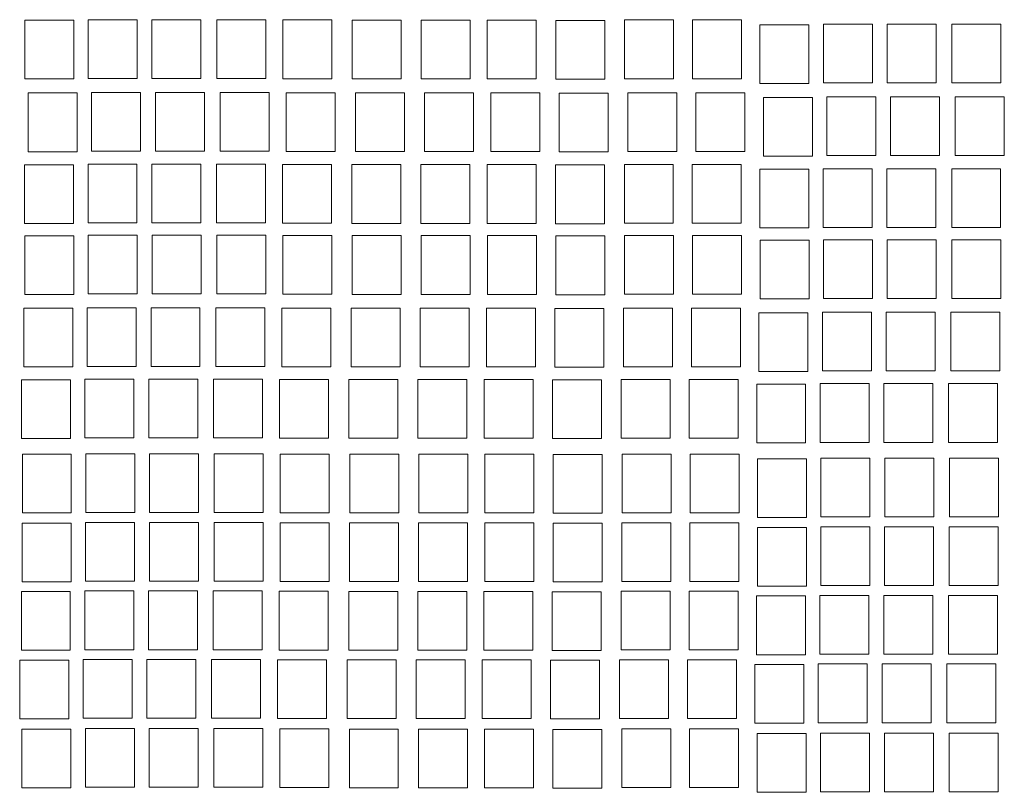
# Model space of a CAD drawing. Units: millimetres. Extents: x -78.3 to 15.4, y 26.9 to 125.5.
# Drawn here: x -70.1 to -62.8, y 88.8 to 94.5 of the extents above; entities that cross this region are included whole.
import ezdxf

# ---------------------------------------------------------------- set-up
doc = ezdxf.new("R2010")
doc.units = ezdxf.units.MM
doc.header["$MEASUREMENT"] = 0
doc.layers.add('layer 1', color=7, linetype='Continuous')

msp = doc.modelspace()

# ---------------------------------------------------------------- linework, layer by layer
at = {"layer": 'layer 1', "lineweight": 9}
for points in [[(-70.0961, 94.5381), (-70.0961, 94.5381), (-69.7325, 94.5381), (-69.7325, 94.5381), (-69.7325, 94.5381), (-69.7325, 94.102), (-69.7325, 94.102), (-69.7325, 94.102), (-70.0961, 94.102), (-70.0961, 94.102), (-70.0961, 94.102), (-70.0961, 94.5381), (-70.0961, 94.5381)], [(-69.6251, 94.542), (-69.6251, 94.542), (-69.2615, 94.542), (-69.2615, 94.542), (-69.2615, 94.542), (-69.2615, 94.1059), (-69.2615, 94.1059), (-69.2615, 94.1059), (-69.6251, 94.1059), (-69.6251, 94.1059), (-69.6251, 94.1059), (-69.6251, 94.542), (-69.6251, 94.542)], [(-69.1519, 94.542), (-69.1519, 94.542), (-68.7883, 94.542), (-68.7883, 94.542), (-68.7883, 94.542), (-68.7883, 94.1059), (-68.7883, 94.1059), (-68.7883, 94.1059), (-69.1519, 94.1059), (-69.1519, 94.1059), (-69.1519, 94.1059), (-69.1519, 94.542), (-69.1519, 94.542)], [(-68.6715, 94.542), (-68.6715, 94.542), (-68.3079, 94.542), (-68.3079, 94.542), (-68.3079, 94.542), (-68.3079, 94.1059), (-68.3079, 94.1059), (-68.3079, 94.1059), (-68.6715, 94.1059), (-68.6715, 94.1059), (-68.6715, 94.1059), (-68.6715, 94.542), (-68.6715, 94.542)], [(-68.1816, 94.5397), (-68.1816, 94.5397), (-67.818, 94.5397), (-67.818, 94.5397), (-67.818, 94.5397), (-67.818, 94.1036), (-67.818, 94.1036), (-67.818, 94.1036), (-68.1816, 94.1036), (-68.1816, 94.1036), (-68.1816, 94.1036), (-68.1816, 94.5397), (-68.1816, 94.5397)], [(-67.666, 94.539), (-67.666, 94.539), (-67.3024, 94.539), (-67.3024, 94.539), (-67.3024, 94.539), (-67.3024, 94.1029), (-67.3024, 94.1029), (-67.3024, 94.1029), (-67.666, 94.1029), (-67.666, 94.1029), (-67.666, 94.1029), (-67.666, 94.539), (-67.666, 94.539)], [(-67.1537, 94.539), (-67.1537, 94.539), (-66.7901, 94.539), (-66.7901, 94.539), (-66.7901, 94.539), (-66.7901, 94.1029), (-66.7901, 94.1029), (-66.7901, 94.1029), (-67.1537, 94.1029), (-67.1537, 94.1029), (-67.1537, 94.1029), (-67.1537, 94.539), (-67.1537, 94.539)], [(-66.6627, 94.539), (-66.6627, 94.539), (-66.2991, 94.539), (-66.2991, 94.539), (-66.2991, 94.539), (-66.2991, 94.1029), (-66.2991, 94.1029), (-66.2991, 94.1029), (-66.6627, 94.1029), (-66.6627, 94.1029), (-66.6627, 94.1029), (-66.6627, 94.539), (-66.6627, 94.539)], [(-66.1551, 94.5366), (-66.1551, 94.5366), (-65.7915, 94.5366), (-65.7915, 94.5366), (-65.7915, 94.5366), (-65.7915, 94.1005), (-65.7915, 94.1005), (-65.7915, 94.1005), (-66.1551, 94.1005), (-66.1551, 94.1005), (-66.1551, 94.1005), (-66.1551, 94.5366), (-66.1551, 94.5366)], [(-65.6442, 94.54), (-65.6442, 94.54), (-65.2806, 94.54), (-65.2806, 94.54), (-65.2806, 94.54), (-65.2806, 94.1039), (-65.2806, 94.1039), (-65.2806, 94.1039), (-65.6442, 94.1039), (-65.6442, 94.1039), (-65.6442, 94.1039), (-65.6442, 94.54), (-65.6442, 94.54)], [(-65.1402, 94.54), (-65.1402, 94.54), (-64.7765, 94.54), (-64.7765, 94.54), (-64.7765, 94.54), (-64.7765, 94.1039), (-64.7765, 94.1039), (-64.7765, 94.1039), (-65.1402, 94.1039), (-65.1402, 94.1039), (-65.1402, 94.1039), (-65.1402, 94.54), (-65.1402, 94.54)], [(-64.6391, 94.505), (-64.6391, 94.505), (-64.2755, 94.505), (-64.2755, 94.505), (-64.2755, 94.505), (-64.2755, 94.0689), (-64.2755, 94.0689), (-64.2755, 94.0689), (-64.6391, 94.0689), (-64.6391, 94.0689), (-64.6391, 94.0689), (-64.6391, 94.505), (-64.6391, 94.505)], [(-64.1681, 94.5089), (-64.1681, 94.5089), (-63.8045, 94.5089), (-63.8045, 94.5089), (-63.8045, 94.5089), (-63.8045, 94.0728), (-63.8045, 94.0728), (-63.8045, 94.0728), (-64.1681, 94.0728), (-64.1681, 94.0728), (-64.1681, 94.0728), (-64.1681, 94.5089), (-64.1681, 94.5089)], [(-63.6949, 94.5089), (-63.6949, 94.5089), (-63.3313, 94.5089), (-63.3313, 94.5089), (-63.3313, 94.5089), (-63.3313, 94.0728), (-63.3313, 94.0728), (-63.3313, 94.0728), (-63.6949, 94.0728), (-63.6949, 94.0728), (-63.6949, 94.0728), (-63.6949, 94.5089), (-63.6949, 94.5089)], [(-63.2145, 94.5089), (-63.2145, 94.5089), (-62.8509, 94.5089), (-62.8509, 94.5089), (-62.8509, 94.5089), (-62.8509, 94.0728), (-62.8509, 94.0728), (-62.8509, 94.0728), (-63.2145, 94.0728), (-63.2145, 94.0728), (-63.2145, 94.0728), (-63.2145, 94.5089), (-63.2145, 94.5089)], [(-70.0706, 93.9977), (-70.0706, 93.9977), (-69.707, 93.9977), (-69.707, 93.9977), (-69.707, 93.9977), (-69.707, 93.5616), (-69.707, 93.5616), (-69.707, 93.5616), (-70.0706, 93.5616), (-70.0706, 93.5616), (-70.0706, 93.5616), (-70.0706, 93.9977), (-70.0706, 93.9977)], [(-69.5996, 94.0016), (-69.5996, 94.0016), (-69.236, 94.0016), (-69.236, 94.0016), (-69.236, 94.0016), (-69.236, 93.5656), (-69.236, 93.5656), (-69.236, 93.5656), (-69.5996, 93.5656), (-69.5996, 93.5656), (-69.5996, 93.5656), (-69.5996, 94.0016), (-69.5996, 94.0016)], [(-69.1263, 94.0016), (-69.1263, 94.0016), (-68.7627, 94.0016), (-68.7627, 94.0016), (-68.7627, 94.0016), (-68.7627, 93.5656), (-68.7627, 93.5656), (-68.7627, 93.5656), (-69.1263, 93.5656), (-69.1263, 93.5656), (-69.1263, 93.5656), (-69.1263, 94.0016), (-69.1263, 94.0016)], [(-68.6459, 94.0016), (-68.6459, 94.0016), (-68.2823, 94.0016), (-68.2823, 94.0016), (-68.2823, 94.0016), (-68.2823, 93.5656), (-68.2823, 93.5656), (-68.2823, 93.5656), (-68.6459, 93.5656), (-68.6459, 93.5656), (-68.6459, 93.5656), (-68.6459, 94.0016), (-68.6459, 94.0016)], [(-68.1561, 93.9993), (-68.1561, 93.9993), (-67.7925, 93.9993), (-67.7925, 93.9993), (-67.7925, 93.9993), (-67.7925, 93.5632), (-67.7925, 93.5632), (-67.7925, 93.5632), (-68.1561, 93.5632), (-68.1561, 93.5632), (-68.1561, 93.5632), (-68.1561, 93.9993), (-68.1561, 93.9993)], [(-67.6405, 93.9986), (-67.6405, 93.9986), (-67.2769, 93.9986), (-67.2769, 93.9986), (-67.2769, 93.9986), (-67.2769, 93.5625), (-67.2769, 93.5625), (-67.2769, 93.5625), (-67.6405, 93.5625), (-67.6405, 93.5625), (-67.6405, 93.5625), (-67.6405, 93.9986), (-67.6405, 93.9986)], [(-67.1282, 93.9986), (-67.1282, 93.9986), (-66.7645, 93.9986), (-66.7645, 93.9986), (-66.7645, 93.9986), (-66.7645, 93.5625), (-66.7645, 93.5625), (-66.7645, 93.5625), (-67.1282, 93.5625), (-67.1282, 93.5625), (-67.1282, 93.5625), (-67.1282, 93.9986), (-67.1282, 93.9986)], [(-66.6372, 93.9986), (-66.6372, 93.9986), (-66.2736, 93.9986), (-66.2736, 93.9986), (-66.2736, 93.9986), (-66.2736, 93.5625), (-66.2736, 93.5625), (-66.2736, 93.5625), (-66.6372, 93.5625), (-66.6372, 93.5625), (-66.6372, 93.5625), (-66.6372, 93.9986), (-66.6372, 93.9986)], [(-66.1296, 93.9962), (-66.1296, 93.9962), (-65.766, 93.9962), (-65.766, 93.9962), (-65.766, 93.9962), (-65.766, 93.5601), (-65.766, 93.5601), (-65.766, 93.5601), (-66.1296, 93.5601), (-66.1296, 93.5601), (-66.1296, 93.5601), (-66.1296, 93.9962), (-66.1296, 93.9962)], [(-65.6186, 93.9996), (-65.6186, 93.9996), (-65.255, 93.9996), (-65.255, 93.9996), (-65.255, 93.9996), (-65.255, 93.5635), (-65.255, 93.5635), (-65.255, 93.5635), (-65.6186, 93.5635), (-65.6186, 93.5635), (-65.6186, 93.5635), (-65.6186, 93.9996), (-65.6186, 93.9996)], [(-65.1146, 93.9996), (-65.1146, 93.9996), (-64.751, 93.9996), (-64.751, 93.9996), (-64.751, 93.9996), (-64.751, 93.5635), (-64.751, 93.5635), (-64.751, 93.5635), (-65.1146, 93.5635), (-65.1146, 93.5635), (-65.1146, 93.5635), (-65.1146, 93.9996), (-65.1146, 93.9996)], [(-64.6136, 93.9646), (-64.6136, 93.9646), (-64.25, 93.9646), (-64.25, 93.9646), (-64.25, 93.9646), (-64.25, 93.5285), (-64.25, 93.5285), (-64.25, 93.5285), (-64.6136, 93.5285), (-64.6136, 93.5285), (-64.6136, 93.5285), (-64.6136, 93.9646), (-64.6136, 93.9646)], [(-64.1426, 93.9685), (-64.1426, 93.9685), (-63.779, 93.9685), (-63.779, 93.9685), (-63.779, 93.9685), (-63.779, 93.5325), (-63.779, 93.5325), (-63.779, 93.5325), (-64.1426, 93.5325), (-64.1426, 93.5325), (-64.1426, 93.5325), (-64.1426, 93.9685), (-64.1426, 93.9685)], [(-63.6693, 93.9685), (-63.6693, 93.9685), (-63.3057, 93.9685), (-63.3057, 93.9685), (-63.3057, 93.9685), (-63.3057, 93.5325), (-63.3057, 93.5325), (-63.3057, 93.5325), (-63.6693, 93.5325), (-63.6693, 93.5325), (-63.6693, 93.5325), (-63.6693, 93.9685), (-63.6693, 93.9685)], [(-63.1889, 93.9685), (-63.1889, 93.9685), (-62.8253, 93.9685), (-62.8253, 93.9685), (-62.8253, 93.9685), (-62.8253, 93.5325), (-62.8253, 93.5325), (-62.8253, 93.5325), (-63.1889, 93.5325), (-63.1889, 93.5325), (-63.1889, 93.5325), (-63.1889, 93.9685), (-63.1889, 93.9685)], [(-70.0976, 93.4644), (-70.0976, 93.4644), (-69.734, 93.4644), (-69.734, 93.4644), (-69.734, 93.4644), (-69.734, 93.0283), (-69.734, 93.0283), (-69.734, 93.0283), (-70.0976, 93.0283), (-70.0976, 93.0283), (-70.0976, 93.0283), (-70.0976, 93.4644), (-70.0976, 93.4644)], [(-69.6267, 93.4683), (-69.6267, 93.4683), (-69.2631, 93.4683), (-69.2631, 93.4683), (-69.2631, 93.4683), (-69.2631, 93.0322), (-69.2631, 93.0322), (-69.2631, 93.0322), (-69.6267, 93.0322), (-69.6267, 93.0322), (-69.6267, 93.0322), (-69.6267, 93.4683), (-69.6267, 93.4683)], [(-69.1534, 93.4683), (-69.1534, 93.4683), (-68.7898, 93.4683), (-68.7898, 93.4683), (-68.7898, 93.4683), (-68.7898, 93.0322), (-68.7898, 93.0322), (-68.7898, 93.0322), (-69.1534, 93.0322), (-69.1534, 93.0322), (-69.1534, 93.0322), (-69.1534, 93.4683), (-69.1534, 93.4683)], [(-68.673, 93.4683), (-68.673, 93.4683), (-68.3094, 93.4683), (-68.3094, 93.4683), (-68.3094, 93.4683), (-68.3094, 93.0322), (-68.3094, 93.0322), (-68.3094, 93.0322), (-68.673, 93.0322), (-68.673, 93.0322), (-68.673, 93.0322), (-68.673, 93.4683), (-68.673, 93.4683)], [(-68.1831, 93.466), (-68.1831, 93.466), (-67.8195, 93.466), (-67.8195, 93.466), (-67.8195, 93.466), (-67.8195, 93.0299), (-67.8195, 93.0299), (-67.8195, 93.0299), (-68.1831, 93.0299), (-68.1831, 93.0299), (-68.1831, 93.0299), (-68.1831, 93.466), (-68.1831, 93.466)], [(-67.6676, 93.4653), (-67.6676, 93.4653), (-67.304, 93.4653), (-67.304, 93.4653), (-67.304, 93.4653), (-67.304, 93.0292), (-67.304, 93.0292), (-67.304, 93.0292), (-67.6676, 93.0292), (-67.6676, 93.0292), (-67.6676, 93.0292), (-67.6676, 93.4653), (-67.6676, 93.4653)], [(-67.1552, 93.4653), (-67.1552, 93.4653), (-66.7916, 93.4653), (-66.7916, 93.4653), (-66.7916, 93.4653), (-66.7916, 93.0292), (-66.7916, 93.0292), (-66.7916, 93.0292), (-67.1552, 93.0292), (-67.1552, 93.0292), (-67.1552, 93.0292), (-67.1552, 93.4653), (-67.1552, 93.4653)], [(-66.6642, 93.4653), (-66.6642, 93.4653), (-66.3006, 93.4653), (-66.3006, 93.4653), (-66.3006, 93.4653), (-66.3006, 93.0292), (-66.3006, 93.0292), (-66.3006, 93.0292), (-66.6642, 93.0292), (-66.6642, 93.0292), (-66.6642, 93.0292), (-66.6642, 93.4653), (-66.6642, 93.4653)], [(-66.1566, 93.4629), (-66.1566, 93.4629), (-65.793, 93.4629), (-65.793, 93.4629), (-65.793, 93.4629), (-65.793, 93.0268), (-65.793, 93.0268), (-65.793, 93.0268), (-66.1566, 93.0268), (-66.1566, 93.0268), (-66.1566, 93.0268), (-66.1566, 93.4629), (-66.1566, 93.4629)], [(-65.6457, 93.4663), (-65.6457, 93.4663), (-65.2821, 93.4663), (-65.2821, 93.4663), (-65.2821, 93.4663), (-65.2821, 93.0302), (-65.2821, 93.0302), (-65.2821, 93.0302), (-65.6457, 93.0302), (-65.6457, 93.0302), (-65.6457, 93.0302), (-65.6457, 93.4663), (-65.6457, 93.4663)], [(-65.1417, 93.4663), (-65.1417, 93.4663), (-64.7781, 93.4663), (-64.7781, 93.4663), (-64.7781, 93.4663), (-64.7781, 93.0302), (-64.7781, 93.0302), (-64.7781, 93.0302), (-65.1417, 93.0302), (-65.1417, 93.0302), (-65.1417, 93.0302), (-65.1417, 93.4663), (-65.1417, 93.4663)], [(-64.6406, 93.4313), (-64.6406, 93.4313), (-64.277, 93.4313), (-64.277, 93.4313), (-64.277, 93.4313), (-64.277, 92.9952), (-64.277, 92.9952), (-64.277, 92.9952), (-64.6406, 92.9952), (-64.6406, 92.9952), (-64.6406, 92.9952), (-64.6406, 93.4313), (-64.6406, 93.4313)], [(-64.1697, 93.4352), (-64.1697, 93.4352), (-63.8061, 93.4352), (-63.8061, 93.4352), (-63.8061, 93.4352), (-63.8061, 92.9991), (-63.8061, 92.9991), (-63.8061, 92.9991), (-64.1697, 92.9991), (-64.1697, 92.9991), (-64.1697, 92.9991), (-64.1697, 93.4352), (-64.1697, 93.4352)], [(-63.6964, 93.4352), (-63.6964, 93.4352), (-63.3328, 93.4352), (-63.3328, 93.4352), (-63.3328, 93.4352), (-63.3328, 92.9991), (-63.3328, 92.9991), (-63.3328, 92.9991), (-63.6964, 92.9991), (-63.6964, 92.9991), (-63.6964, 92.9991), (-63.6964, 93.4352), (-63.6964, 93.4352)], [(-63.216, 93.4352), (-63.216, 93.4352), (-62.8524, 93.4352), (-62.8524, 93.4352), (-62.8524, 93.4352), (-62.8524, 92.9991), (-62.8524, 92.9991), (-62.8524, 92.9991), (-63.216, 92.9991), (-63.216, 92.9991), (-63.216, 92.9991), (-63.216, 93.4352), (-63.216, 93.4352)], [(-70.0955, 92.937), (-70.0955, 92.937), (-69.7319, 92.937), (-69.7319, 92.937), (-69.7319, 92.937), (-69.7319, 92.501), (-69.7319, 92.501), (-69.7319, 92.501), (-70.0955, 92.501), (-70.0955, 92.501), (-70.0955, 92.501), (-70.0955, 92.937), (-70.0955, 92.937)], [(-69.6246, 92.941), (-69.6246, 92.941), (-69.261, 92.941), (-69.261, 92.941), (-69.261, 92.941), (-69.261, 92.5049), (-69.261, 92.5049), (-69.261, 92.5049), (-69.6246, 92.5049), (-69.6246, 92.5049), (-69.6246, 92.5049), (-69.6246, 92.941), (-69.6246, 92.941)], [(-69.1513, 92.941), (-69.1513, 92.941), (-68.7877, 92.941), (-68.7877, 92.941), (-68.7877, 92.941), (-68.7877, 92.5049), (-68.7877, 92.5049), (-68.7877, 92.5049), (-69.1513, 92.5049), (-69.1513, 92.5049), (-69.1513, 92.5049), (-69.1513, 92.941), (-69.1513, 92.941)], [(-68.6709, 92.941), (-68.6709, 92.941), (-68.3073, 92.941), (-68.3073, 92.941), (-68.3073, 92.941), (-68.3073, 92.5049), (-68.3073, 92.5049), (-68.3073, 92.5049), (-68.6709, 92.5049), (-68.6709, 92.5049), (-68.6709, 92.5049), (-68.6709, 92.941), (-68.6709, 92.941)], [(-68.1811, 92.9386), (-68.1811, 92.9386), (-67.8175, 92.9386), (-67.8175, 92.9386), (-67.8175, 92.9386), (-67.8175, 92.5026), (-67.8175, 92.5026), (-67.8175, 92.5026), (-68.1811, 92.5026), (-68.1811, 92.5026), (-68.1811, 92.5026), (-68.1811, 92.9386), (-68.1811, 92.9386)], [(-67.6655, 92.938), (-67.6655, 92.938), (-67.3019, 92.938), (-67.3019, 92.938), (-67.3019, 92.938), (-67.3019, 92.5019), (-67.3019, 92.5019), (-67.3019, 92.5019), (-67.6655, 92.5019), (-67.6655, 92.5019), (-67.6655, 92.5019), (-67.6655, 92.938), (-67.6655, 92.938)], [(-67.1531, 92.938), (-67.1531, 92.938), (-66.7895, 92.938), (-66.7895, 92.938), (-66.7895, 92.938), (-66.7895, 92.5019), (-66.7895, 92.5019), (-66.7895, 92.5019), (-67.1531, 92.5019), (-67.1531, 92.5019), (-67.1531, 92.5019), (-67.1531, 92.938), (-67.1531, 92.938)], [(-66.6621, 92.938), (-66.6621, 92.938), (-66.2985, 92.938), (-66.2985, 92.938), (-66.2985, 92.938), (-66.2985, 92.5019), (-66.2985, 92.5019), (-66.2985, 92.5019), (-66.6621, 92.5019), (-66.6621, 92.5019), (-66.6621, 92.5019), (-66.6621, 92.938), (-66.6621, 92.938)], [(-66.1545, 92.9356), (-66.1545, 92.9356), (-65.7909, 92.9356), (-65.7909, 92.9356), (-65.7909, 92.9356), (-65.7909, 92.4995), (-65.7909, 92.4995), (-65.7909, 92.4995), (-66.1545, 92.4995), (-66.1545, 92.4995), (-66.1545, 92.4995), (-66.1545, 92.9356), (-66.1545, 92.9356)], [(-65.6436, 92.9389), (-65.6436, 92.9389), (-65.28, 92.9389), (-65.28, 92.9389), (-65.28, 92.9389), (-65.28, 92.5029), (-65.28, 92.5029), (-65.28, 92.5029), (-65.6436, 92.5029), (-65.6436, 92.5029), (-65.6436, 92.5029), (-65.6436, 92.9389), (-65.6436, 92.9389)], [(-65.1396, 92.9389), (-65.1396, 92.9389), (-64.776, 92.9389), (-64.776, 92.9389), (-64.776, 92.9389), (-64.776, 92.5029), (-64.776, 92.5029), (-64.776, 92.5029), (-65.1396, 92.5029), (-65.1396, 92.5029), (-65.1396, 92.5029), (-65.1396, 92.9389), (-65.1396, 92.9389)], [(-64.6385, 92.9039), (-64.6385, 92.9039), (-64.2749, 92.9039), (-64.2749, 92.9039), (-64.2749, 92.9039), (-64.2749, 92.4679), (-64.2749, 92.4679), (-64.2749, 92.4679), (-64.6385, 92.4679), (-64.6385, 92.4679), (-64.6385, 92.4679), (-64.6385, 92.9039), (-64.6385, 92.9039)], [(-64.1676, 92.9079), (-64.1676, 92.9079), (-63.804, 92.9079), (-63.804, 92.9079), (-63.804, 92.9079), (-63.804, 92.4718), (-63.804, 92.4718), (-63.804, 92.4718), (-64.1676, 92.4718), (-64.1676, 92.4718), (-64.1676, 92.4718), (-64.1676, 92.9079), (-64.1676, 92.9079)], [(-63.6943, 92.9079), (-63.6943, 92.9079), (-63.3307, 92.9079), (-63.3307, 92.9079), (-63.3307, 92.9079), (-63.3307, 92.4718), (-63.3307, 92.4718), (-63.3307, 92.4718), (-63.6943, 92.4718), (-63.6943, 92.4718), (-63.6943, 92.4718), (-63.6943, 92.9079), (-63.6943, 92.9079)], [(-63.2139, 92.9079), (-63.2139, 92.9079), (-62.8503, 92.9079), (-62.8503, 92.9079), (-62.8503, 92.9079), (-62.8503, 92.4718), (-62.8503, 92.4718), (-62.8503, 92.4718), (-63.2139, 92.4718), (-63.2139, 92.4718), (-63.2139, 92.4718), (-63.2139, 92.9079), (-63.2139, 92.9079)], [(-70.1033, 92.3986), (-70.1033, 92.3986), (-69.7397, 92.3986), (-69.7397, 92.3986), (-69.7397, 92.3986), (-69.7397, 91.9625), (-69.7397, 91.9625), (-69.7397, 91.9625), (-70.1033, 91.9625), (-70.1033, 91.9625), (-70.1033, 91.9625), (-70.1033, 92.3986), (-70.1033, 92.3986)], [(-69.6323, 92.4026), (-69.6323, 92.4026), (-69.2687, 92.4026), (-69.2687, 92.4026), (-69.2687, 92.4026), (-69.2687, 91.9665), (-69.2687, 91.9665), (-69.2687, 91.9665), (-69.6323, 91.9665), (-69.6323, 91.9665), (-69.6323, 91.9665), (-69.6323, 92.4026), (-69.6323, 92.4026)], [(-69.159, 92.4026), (-69.159, 92.4026), (-68.7954, 92.4026), (-68.7954, 92.4026), (-68.7954, 92.4026), (-68.7954, 91.9665), (-68.7954, 91.9665), (-68.7954, 91.9665), (-69.159, 91.9665), (-69.159, 91.9665), (-69.159, 91.9665), (-69.159, 92.4026), (-69.159, 92.4026)], [(-68.6787, 92.4026), (-68.6787, 92.4026), (-68.315, 92.4026), (-68.315, 92.4026), (-68.315, 92.4026), (-68.315, 91.9665), (-68.315, 91.9665), (-68.315, 91.9665), (-68.6787, 91.9665), (-68.6787, 91.9665), (-68.6787, 91.9665), (-68.6787, 92.4026), (-68.6787, 92.4026)], [(-68.1888, 92.4002), (-68.1888, 92.4002), (-67.8252, 92.4002), (-67.8252, 92.4002), (-67.8252, 92.4002), (-67.8252, 91.9641), (-67.8252, 91.9641), (-67.8252, 91.9641), (-68.1888, 91.9641), (-68.1888, 91.9641), (-68.1888, 91.9641), (-68.1888, 92.4002), (-68.1888, 92.4002)], [(-67.6732, 92.3995), (-67.6732, 92.3995), (-67.3096, 92.3995), (-67.3096, 92.3995), (-67.3096, 92.3995), (-67.3096, 91.9634), (-67.3096, 91.9634), (-67.3096, 91.9634), (-67.6732, 91.9634), (-67.6732, 91.9634), (-67.6732, 91.9634), (-67.6732, 92.3995), (-67.6732, 92.3995)], [(-67.1609, 92.3995), (-67.1609, 92.3995), (-66.7973, 92.3995), (-66.7973, 92.3995), (-66.7973, 92.3995), (-66.7973, 91.9634), (-66.7973, 91.9634), (-66.7973, 91.9634), (-67.1609, 91.9634), (-67.1609, 91.9634), (-67.1609, 91.9634), (-67.1609, 92.3995), (-67.1609, 92.3995)], [(-66.6699, 92.3995), (-66.6699, 92.3995), (-66.3063, 92.3995), (-66.3063, 92.3995), (-66.3063, 92.3995), (-66.3063, 91.9634), (-66.3063, 91.9634), (-66.3063, 91.9634), (-66.6699, 91.9634), (-66.6699, 91.9634), (-66.6699, 91.9634), (-66.6699, 92.3995), (-66.6699, 92.3995)], [(-66.1623, 92.3972), (-66.1623, 92.3972), (-65.7987, 92.3972), (-65.7987, 92.3972), (-65.7987, 92.3972), (-65.7987, 91.9611), (-65.7987, 91.9611), (-65.7987, 91.9611), (-66.1623, 91.9611), (-66.1623, 91.9611), (-66.1623, 91.9611), (-66.1623, 92.3972), (-66.1623, 92.3972)], [(-65.6513, 92.4005), (-65.6513, 92.4005), (-65.2877, 92.4005), (-65.2877, 92.4005), (-65.2877, 92.4005), (-65.2877, 91.9644), (-65.2877, 91.9644), (-65.2877, 91.9644), (-65.6513, 91.9644), (-65.6513, 91.9644), (-65.6513, 91.9644), (-65.6513, 92.4005), (-65.6513, 92.4005)], [(-65.1473, 92.4005), (-65.1473, 92.4005), (-64.7837, 92.4005), (-64.7837, 92.4005), (-64.7837, 92.4005), (-64.7837, 91.9644), (-64.7837, 91.9644), (-64.7837, 91.9644), (-65.1473, 91.9644), (-65.1473, 91.9644), (-65.1473, 91.9644), (-65.1473, 92.4005), (-65.1473, 92.4005)], [(-64.6463, 92.3655), (-64.6463, 92.3655), (-64.2827, 92.3655), (-64.2827, 92.3655), (-64.2827, 92.3655), (-64.2827, 91.9294), (-64.2827, 91.9294), (-64.2827, 91.9294), (-64.6463, 91.9294), (-64.6463, 91.9294), (-64.6463, 91.9294), (-64.6463, 92.3655), (-64.6463, 92.3655)], [(-64.1753, 92.3695), (-64.1753, 92.3695), (-63.8117, 92.3695), (-63.8117, 92.3695), (-63.8117, 92.3695), (-63.8117, 91.9334), (-63.8117, 91.9334), (-63.8117, 91.9334), (-64.1753, 91.9334), (-64.1753, 91.9334), (-64.1753, 91.9334), (-64.1753, 92.3695), (-64.1753, 92.3695)], [(-63.702, 92.3695), (-63.702, 92.3695), (-63.3384, 92.3695), (-63.3384, 92.3695), (-63.3384, 92.3695), (-63.3384, 91.9334), (-63.3384, 91.9334), (-63.3384, 91.9334), (-63.702, 91.9334), (-63.702, 91.9334), (-63.702, 91.9334), (-63.702, 92.3695), (-63.702, 92.3695)], [(-63.2217, 92.3695), (-63.2217, 92.3695), (-62.858, 92.3695), (-62.858, 92.3695), (-62.858, 92.3695), (-62.858, 91.9334), (-62.858, 91.9334), (-62.858, 91.9334), (-63.2217, 91.9334), (-63.2217, 91.9334), (-63.2217, 91.9334), (-63.2217, 92.3695), (-63.2217, 92.3695)], [(-70.1204, 91.8678), (-70.1204, 91.8678), (-69.7568, 91.8678), (-69.7568, 91.8678), (-69.7568, 91.8678), (-69.7568, 91.4317), (-69.7568, 91.4317), (-69.7568, 91.4317), (-70.1204, 91.4317), (-70.1204, 91.4317), (-70.1204, 91.4317), (-70.1204, 91.8678), (-70.1204, 91.8678)], [(-69.6494, 91.8718), (-69.6494, 91.8718), (-69.2858, 91.8718), (-69.2858, 91.8718), (-69.2858, 91.8718), (-69.2858, 91.4357), (-69.2858, 91.4357), (-69.2858, 91.4357), (-69.6494, 91.4357), (-69.6494, 91.4357), (-69.6494, 91.4357), (-69.6494, 91.8718), (-69.6494, 91.8718)], [(-69.1761, 91.8718), (-69.1761, 91.8718), (-68.8125, 91.8718), (-68.8125, 91.8718), (-68.8125, 91.8718), (-68.8125, 91.4357), (-68.8125, 91.4357), (-68.8125, 91.4357), (-69.1761, 91.4357), (-69.1761, 91.4357), (-69.1761, 91.4357), (-69.1761, 91.8718), (-69.1761, 91.8718)], [(-68.6958, 91.8718), (-68.6958, 91.8718), (-68.3322, 91.8718), (-68.3322, 91.8718), (-68.3322, 91.8718), (-68.3322, 91.4357), (-68.3322, 91.4357), (-68.3322, 91.4357), (-68.6958, 91.4357), (-68.6958, 91.4357), (-68.6958, 91.4357), (-68.6958, 91.8718), (-68.6958, 91.8718)], [(-68.2059, 91.8694), (-68.2059, 91.8694), (-67.8423, 91.8694), (-67.8423, 91.8694), (-67.8423, 91.8694), (-67.8423, 91.4333), (-67.8423, 91.4333), (-67.8423, 91.4333), (-68.2059, 91.4333), (-68.2059, 91.4333), (-68.2059, 91.4333), (-68.2059, 91.8694), (-68.2059, 91.8694)], [(-67.6903, 91.8688), (-67.6903, 91.8688), (-67.3267, 91.8688), (-67.3267, 91.8688), (-67.3267, 91.8688), (-67.3267, 91.4327), (-67.3267, 91.4327), (-67.3267, 91.4327), (-67.6903, 91.4327), (-67.6903, 91.4327), (-67.6903, 91.4327), (-67.6903, 91.8688), (-67.6903, 91.8688)], [(-67.178, 91.8688), (-67.178, 91.8688), (-66.8144, 91.8688), (-66.8144, 91.8688), (-66.8144, 91.8688), (-66.8144, 91.4327), (-66.8144, 91.4327), (-66.8144, 91.4327), (-67.178, 91.4327), (-67.178, 91.4327), (-67.178, 91.4327), (-67.178, 91.8688), (-67.178, 91.8688)], [(-66.687, 91.8688), (-66.687, 91.8688), (-66.3234, 91.8688), (-66.3234, 91.8688), (-66.3234, 91.8688), (-66.3234, 91.4327), (-66.3234, 91.4327), (-66.3234, 91.4327), (-66.687, 91.4327), (-66.687, 91.4327), (-66.687, 91.4327), (-66.687, 91.8688), (-66.687, 91.8688)], [(-65.6684, 91.8697), (-65.6684, 91.8697), (-65.3048, 91.8697), (-65.3048, 91.8697), (-65.3048, 91.8697), (-65.3048, 91.4337), (-65.3048, 91.4337), (-65.3048, 91.4337), (-65.6684, 91.4337), (-65.6684, 91.4337), (-65.6684, 91.4337), (-65.6684, 91.8697), (-65.6684, 91.8697)], [(-65.1644, 91.8697), (-65.1644, 91.8697), (-64.8008, 91.8697), (-64.8008, 91.8697), (-64.8008, 91.8697), (-64.8008, 91.4337), (-64.8008, 91.4337), (-64.8008, 91.4337), (-65.1644, 91.4337), (-65.1644, 91.4337), (-65.1644, 91.4337), (-65.1644, 91.8697), (-65.1644, 91.8697)], [(-66.1794, 91.8664), (-66.1794, 91.8664), (-65.8158, 91.8664), (-65.8158, 91.8664), (-65.8158, 91.8664), (-65.8158, 91.4303), (-65.8158, 91.4303), (-65.8158, 91.4303), (-66.1794, 91.4303), (-66.1794, 91.4303), (-66.1794, 91.4303), (-66.1794, 91.8664), (-66.1794, 91.8664)], [(-64.6634, 91.8347), (-64.6634, 91.8347), (-64.2998, 91.8347), (-64.2998, 91.8347), (-64.2998, 91.8347), (-64.2998, 91.3986), (-64.2998, 91.3986), (-64.2998, 91.3986), (-64.6634, 91.3986), (-64.6634, 91.3986), (-64.6634, 91.3986), (-64.6634, 91.8347), (-64.6634, 91.8347)], [(-64.1924, 91.8387), (-64.1924, 91.8387), (-63.8288, 91.8387), (-63.8288, 91.8387), (-63.8288, 91.8387), (-63.8288, 91.4026), (-63.8288, 91.4026), (-63.8288, 91.4026), (-64.1924, 91.4026), (-64.1924, 91.4026), (-64.1924, 91.4026), (-64.1924, 91.8387), (-64.1924, 91.8387)], [(-63.7191, 91.8387), (-63.7191, 91.8387), (-63.3555, 91.8387), (-63.3555, 91.8387), (-63.3555, 91.8387), (-63.3555, 91.4026), (-63.3555, 91.4026), (-63.3555, 91.4026), (-63.7191, 91.4026), (-63.7191, 91.4026), (-63.7191, 91.4026), (-63.7191, 91.8387), (-63.7191, 91.8387)], [(-63.2388, 91.8387), (-63.2388, 91.8387), (-62.8752, 91.8387), (-62.8752, 91.8387), (-62.8752, 91.8387), (-62.8752, 91.4026), (-62.8752, 91.4026), (-62.8752, 91.4026), (-63.2388, 91.4026), (-63.2388, 91.4026), (-63.2388, 91.4026), (-63.2388, 91.8387), (-63.2388, 91.8387)], [(-70.1141, 91.3141), (-70.1141, 91.3141), (-69.7505, 91.3141), (-69.7505, 91.3141), (-69.7505, 91.3141), (-69.7505, 90.878), (-69.7505, 90.878), (-69.7505, 90.878), (-70.1141, 90.878), (-70.1141, 90.878), (-70.1141, 90.878), (-70.1141, 91.3141), (-70.1141, 91.3141)], [(-69.6431, 91.3181), (-69.6431, 91.3181), (-69.2795, 91.3181), (-69.2795, 91.3181), (-69.2795, 91.3181), (-69.2795, 90.882), (-69.2795, 90.882), (-69.2795, 90.882), (-69.6431, 90.882), (-69.6431, 90.882), (-69.6431, 90.882), (-69.6431, 91.3181), (-69.6431, 91.3181)], [(-69.1698, 91.3181), (-69.1698, 91.3181), (-68.8062, 91.3181), (-68.8062, 91.3181), (-68.8062, 91.3181), (-68.8062, 90.882), (-68.8062, 90.882), (-68.8062, 90.882), (-69.1698, 90.882), (-69.1698, 90.882), (-69.1698, 90.882), (-69.1698, 91.3181), (-69.1698, 91.3181)], [(-68.6894, 91.3181), (-68.6894, 91.3181), (-68.3258, 91.3181), (-68.3258, 91.3181), (-68.3258, 91.3181), (-68.3258, 90.882), (-68.3258, 90.882), (-68.3258, 90.882), (-68.6894, 90.882), (-68.6894, 90.882), (-68.6894, 90.882), (-68.6894, 91.3181), (-68.6894, 91.3181)], [(-68.1996, 91.3157), (-68.1996, 91.3157), (-67.836, 91.3157), (-67.836, 91.3157), (-67.836, 91.3157), (-67.836, 90.8796), (-67.836, 90.8796), (-67.836, 90.8796), (-68.1996, 90.8796), (-68.1996, 90.8796), (-68.1996, 90.8796), (-68.1996, 91.3157), (-68.1996, 91.3157)], [(-67.684, 91.315), (-67.684, 91.315), (-67.3204, 91.315), (-67.3204, 91.315), (-67.3204, 91.315), (-67.3204, 90.8789), (-67.3204, 90.8789), (-67.3204, 90.8789), (-67.684, 90.8789), (-67.684, 90.8789), (-67.684, 90.8789), (-67.684, 91.315), (-67.684, 91.315)], [(-67.1717, 91.315), (-67.1717, 91.315), (-66.808, 91.315), (-66.808, 91.315), (-66.808, 91.315), (-66.808, 90.8789), (-66.808, 90.8789), (-66.808, 90.8789), (-67.1717, 90.8789), (-67.1717, 90.8789), (-67.1717, 90.8789), (-67.1717, 91.315), (-67.1717, 91.315)], [(-66.6807, 91.315), (-66.6807, 91.315), (-66.3171, 91.315), (-66.3171, 91.315), (-66.3171, 91.315), (-66.3171, 90.8789), (-66.3171, 90.8789), (-66.3171, 90.8789), (-66.6807, 90.8789), (-66.6807, 90.8789), (-66.6807, 90.8789), (-66.6807, 91.315), (-66.6807, 91.315)], [(-66.1731, 91.3126), (-66.1731, 91.3126), (-65.8095, 91.3126), (-65.8095, 91.3126), (-65.8095, 91.3126), (-65.8095, 90.8766), (-65.8095, 90.8766), (-65.8095, 90.8766), (-66.1731, 90.8766), (-66.1731, 90.8766), (-66.1731, 90.8766), (-66.1731, 91.3126), (-66.1731, 91.3126)], [(-65.6621, 91.316), (-65.6621, 91.316), (-65.2985, 91.316), (-65.2985, 91.316), (-65.2985, 91.316), (-65.2985, 90.8799), (-65.2985, 90.8799), (-65.2985, 90.8799), (-65.6621, 90.8799), (-65.6621, 90.8799), (-65.6621, 90.8799), (-65.6621, 91.316), (-65.6621, 91.316)], [(-65.1581, 91.316), (-65.1581, 91.316), (-64.7945, 91.316), (-64.7945, 91.316), (-64.7945, 91.316), (-64.7945, 90.8799), (-64.7945, 90.8799), (-64.7945, 90.8799), (-65.1581, 90.8799), (-65.1581, 90.8799), (-65.1581, 90.8799), (-65.1581, 91.316), (-65.1581, 91.316)], [(-64.1861, 91.285), (-64.1861, 91.285), (-63.8225, 91.285), (-63.8225, 91.285), (-63.8225, 91.285), (-63.8225, 90.8489), (-63.8225, 90.8489), (-63.8225, 90.8489), (-64.1861, 90.8489), (-64.1861, 90.8489), (-64.1861, 90.8489), (-64.1861, 91.285), (-64.1861, 91.285)], [(-63.7128, 91.285), (-63.7128, 91.285), (-63.3492, 91.285), (-63.3492, 91.285), (-63.3492, 91.285), (-63.3492, 90.8489), (-63.3492, 90.8489), (-63.3492, 90.8489), (-63.7128, 90.8489), (-63.7128, 90.8489), (-63.7128, 90.8489), (-63.7128, 91.285), (-63.7128, 91.285)], [(-63.2324, 91.285), (-63.2324, 91.285), (-62.8688, 91.285), (-62.8688, 91.285), (-62.8688, 91.285), (-62.8688, 90.8489), (-62.8688, 90.8489), (-62.8688, 90.8489), (-63.2324, 90.8489), (-63.2324, 90.8489), (-63.2324, 90.8489), (-63.2324, 91.285), (-63.2324, 91.285)], [(-64.6571, 91.281), (-64.6571, 91.281), (-64.2935, 91.281), (-64.2935, 91.281), (-64.2935, 91.281), (-64.2935, 90.8449), (-64.2935, 90.8449), (-64.2935, 90.8449), (-64.6571, 90.8449), (-64.6571, 90.8449), (-64.6571, 90.8449), (-64.6571, 91.281), (-64.6571, 91.281)], [(-70.1153, 90.8036), (-70.1153, 90.8036), (-69.7517, 90.8036), (-69.7517, 90.8036), (-69.7517, 90.8036), (-69.7517, 90.3676), (-69.7517, 90.3676), (-69.7517, 90.3676), (-70.1153, 90.3676), (-70.1153, 90.3676), (-70.1153, 90.3676), (-70.1153, 90.8036), (-70.1153, 90.8036)], [(-69.6444, 90.8076), (-69.6444, 90.8076), (-69.2807, 90.8076), (-69.2807, 90.8076), (-69.2807, 90.8076), (-69.2807, 90.3715), (-69.2807, 90.3715), (-69.2807, 90.3715), (-69.6444, 90.3715), (-69.6444, 90.3715), (-69.6444, 90.3715), (-69.6444, 90.8076), (-69.6444, 90.8076)], [(-69.1711, 90.8076), (-69.1711, 90.8076), (-68.8075, 90.8076), (-68.8075, 90.8076), (-68.8075, 90.8076), (-68.8075, 90.3715), (-68.8075, 90.3715), (-68.8075, 90.3715), (-69.1711, 90.3715), (-69.1711, 90.3715), (-69.1711, 90.3715), (-69.1711, 90.8076), (-69.1711, 90.8076)], [(-68.6907, 90.8076), (-68.6907, 90.8076), (-68.3271, 90.8076), (-68.3271, 90.8076), (-68.3271, 90.8076), (-68.3271, 90.3715), (-68.3271, 90.3715), (-68.3271, 90.3715), (-68.6907, 90.3715), (-68.6907, 90.3715), (-68.6907, 90.3715), (-68.6907, 90.8076), (-68.6907, 90.8076)], [(-68.2008, 90.8053), (-68.2008, 90.8053), (-67.8372, 90.8053), (-67.8372, 90.8053), (-67.8372, 90.8053), (-67.8372, 90.3692), (-67.8372, 90.3692), (-67.8372, 90.3692), (-68.2008, 90.3692), (-68.2008, 90.3692), (-68.2008, 90.3692), (-68.2008, 90.8053), (-68.2008, 90.8053)], [(-67.6853, 90.8046), (-67.6853, 90.8046), (-67.3217, 90.8046), (-67.3217, 90.8046), (-67.3217, 90.8046), (-67.3217, 90.3685), (-67.3217, 90.3685), (-67.3217, 90.3685), (-67.6853, 90.3685), (-67.6853, 90.3685), (-67.6853, 90.3685), (-67.6853, 90.8046), (-67.6853, 90.8046)], [(-67.1729, 90.8046), (-67.1729, 90.8046), (-66.8093, 90.8046), (-66.8093, 90.8046), (-66.8093, 90.8046), (-66.8093, 90.3685), (-66.8093, 90.3685), (-66.8093, 90.3685), (-67.1729, 90.3685), (-67.1729, 90.3685), (-67.1729, 90.3685), (-67.1729, 90.8046), (-67.1729, 90.8046)], [(-66.6819, 90.8046), (-66.6819, 90.8046), (-66.3183, 90.8046), (-66.3183, 90.8046), (-66.3183, 90.8046), (-66.3183, 90.3685), (-66.3183, 90.3685), (-66.3183, 90.3685), (-66.6819, 90.3685), (-66.6819, 90.3685), (-66.6819, 90.3685), (-66.6819, 90.8046), (-66.6819, 90.8046)], [(-66.1743, 90.8022), (-66.1743, 90.8022), (-65.8107, 90.8022), (-65.8107, 90.8022), (-65.8107, 90.8022), (-65.8107, 90.3661), (-65.8107, 90.3661), (-65.8107, 90.3661), (-66.1743, 90.3661), (-66.1743, 90.3661), (-66.1743, 90.3661), (-66.1743, 90.8022), (-66.1743, 90.8022)], [(-65.6634, 90.8056), (-65.6634, 90.8056), (-65.2998, 90.8056), (-65.2998, 90.8056), (-65.2998, 90.8056), (-65.2998, 90.3695), (-65.2998, 90.3695), (-65.2998, 90.3695), (-65.6634, 90.3695), (-65.6634, 90.3695), (-65.6634, 90.3695), (-65.6634, 90.8056), (-65.6634, 90.8056)], [(-65.1594, 90.8056), (-65.1594, 90.8056), (-64.7958, 90.8056), (-64.7958, 90.8056), (-64.7958, 90.8056), (-64.7958, 90.3695), (-64.7958, 90.3695), (-64.7958, 90.3695), (-65.1594, 90.3695), (-65.1594, 90.3695), (-65.1594, 90.3695), (-65.1594, 90.8056), (-65.1594, 90.8056)], [(-64.6583, 90.7705), (-64.6583, 90.7705), (-64.2947, 90.7705), (-64.2947, 90.7705), (-64.2947, 90.7705), (-64.2947, 90.3345), (-64.2947, 90.3345), (-64.2947, 90.3345), (-64.6583, 90.3345), (-64.6583, 90.3345), (-64.6583, 90.3345), (-64.6583, 90.7705), (-64.6583, 90.7705)], [(-64.1874, 90.7745), (-64.1874, 90.7745), (-63.8237, 90.7745), (-63.8237, 90.7745), (-63.8237, 90.7745), (-63.8237, 90.3384), (-63.8237, 90.3384), (-63.8237, 90.3384), (-64.1874, 90.3384), (-64.1874, 90.3384), (-64.1874, 90.3384), (-64.1874, 90.7745), (-64.1874, 90.7745)], [(-63.7141, 90.7745), (-63.7141, 90.7745), (-63.3505, 90.7745), (-63.3505, 90.7745), (-63.3505, 90.7745), (-63.3505, 90.3384), (-63.3505, 90.3384), (-63.3505, 90.3384), (-63.7141, 90.3384), (-63.7141, 90.3384), (-63.7141, 90.3384), (-63.7141, 90.7745), (-63.7141, 90.7745)], [(-63.2337, 90.7745), (-63.2337, 90.7745), (-62.8701, 90.7745), (-62.8701, 90.7745), (-62.8701, 90.7745), (-62.8701, 90.3384), (-62.8701, 90.3384), (-62.8701, 90.3384), (-63.2337, 90.3384), (-63.2337, 90.3384), (-63.2337, 90.3384), (-63.2337, 90.7745), (-63.2337, 90.7745)], [(-70.1215, 90.2946), (-70.1215, 90.2946), (-69.7579, 90.2946), (-69.7579, 90.2946), (-69.7579, 90.2946), (-69.7579, 89.8585), (-69.7579, 89.8585), (-69.7579, 89.8585), (-70.1215, 89.8585), (-70.1215, 89.8585), (-70.1215, 89.8585), (-70.1215, 90.2946), (-70.1215, 90.2946)], [(-69.6505, 90.2986), (-69.6505, 90.2986), (-69.2869, 90.2986), (-69.2869, 90.2986), (-69.2869, 90.2986), (-69.2869, 89.8625), (-69.2869, 89.8625), (-69.2869, 89.8625), (-69.6505, 89.8625), (-69.6505, 89.8625), (-69.6505, 89.8625), (-69.6505, 90.2986), (-69.6505, 90.2986)], [(-69.1772, 90.2986), (-69.1772, 90.2986), (-68.8136, 90.2986), (-68.8136, 90.2986), (-68.8136, 90.2986), (-68.8136, 89.8625), (-68.8136, 89.8625), (-68.8136, 89.8625), (-69.1772, 89.8625), (-69.1772, 89.8625), (-69.1772, 89.8625), (-69.1772, 90.2986), (-69.1772, 90.2986)], [(-68.6968, 90.2986), (-68.6968, 90.2986), (-68.3332, 90.2986), (-68.3332, 90.2986), (-68.3332, 90.2986), (-68.3332, 89.8625), (-68.3332, 89.8625), (-68.3332, 89.8625), (-68.6968, 89.8625), (-68.6968, 89.8625), (-68.6968, 89.8625), (-68.6968, 90.2986), (-68.6968, 90.2986)], [(-68.207, 90.2962), (-68.207, 90.2962), (-67.8434, 90.2962), (-67.8434, 90.2962), (-67.8434, 90.2962), (-67.8434, 89.8601), (-67.8434, 89.8601), (-67.8434, 89.8601), (-68.207, 89.8601), (-68.207, 89.8601), (-68.207, 89.8601), (-68.207, 90.2962), (-68.207, 90.2962)], [(-67.6914, 90.2955), (-67.6914, 90.2955), (-67.3278, 90.2955), (-67.3278, 90.2955), (-67.3278, 90.2955), (-67.3278, 89.8595), (-67.3278, 89.8595), (-67.3278, 89.8595), (-67.6914, 89.8595), (-67.6914, 89.8595), (-67.6914, 89.8595), (-67.6914, 90.2955), (-67.6914, 90.2955)], [(-67.1791, 90.2955), (-67.1791, 90.2955), (-66.8155, 90.2955), (-66.8155, 90.2955), (-66.8155, 90.2955), (-66.8155, 89.8595), (-66.8155, 89.8595), (-66.8155, 89.8595), (-67.1791, 89.8595), (-67.1791, 89.8595), (-67.1791, 89.8595), (-67.1791, 90.2955), (-67.1791, 90.2955)], [(-66.6881, 90.2955), (-66.6881, 90.2955), (-66.3245, 90.2955), (-66.3245, 90.2955), (-66.3245, 90.2955), (-66.3245, 89.8595), (-66.3245, 89.8595), (-66.3245, 89.8595), (-66.6881, 89.8595), (-66.6881, 89.8595), (-66.6881, 89.8595), (-66.6881, 90.2955), (-66.6881, 90.2955)], [(-66.1805, 90.2932), (-66.1805, 90.2932), (-65.8169, 90.2932), (-65.8169, 90.2932), (-65.8169, 90.2932), (-65.8169, 89.8571), (-65.8169, 89.8571), (-65.8169, 89.8571), (-66.1805, 89.8571), (-66.1805, 89.8571), (-66.1805, 89.8571), (-66.1805, 90.2932), (-66.1805, 90.2932)], [(-65.6695, 90.2965), (-65.6695, 90.2965), (-65.3059, 90.2965), (-65.3059, 90.2965), (-65.3059, 90.2965), (-65.3059, 89.8604), (-65.3059, 89.8604), (-65.3059, 89.8604), (-65.6695, 89.8604), (-65.6695, 89.8604), (-65.6695, 89.8604), (-65.6695, 90.2965), (-65.6695, 90.2965)], [(-65.1655, 90.2965), (-65.1655, 90.2965), (-64.8019, 90.2965), (-64.8019, 90.2965), (-64.8019, 90.2965), (-64.8019, 89.8604), (-64.8019, 89.8604), (-64.8019, 89.8604), (-65.1655, 89.8604), (-65.1655, 89.8604), (-65.1655, 89.8604), (-65.1655, 90.2965), (-65.1655, 90.2965)], [(-64.6645, 90.2615), (-64.6645, 90.2615), (-64.3009, 90.2615), (-64.3009, 90.2615), (-64.3009, 90.2615), (-64.3009, 89.8254), (-64.3009, 89.8254), (-64.3009, 89.8254), (-64.6645, 89.8254), (-64.6645, 89.8254), (-64.6645, 89.8254), (-64.6645, 90.2615), (-64.6645, 90.2615)], [(-64.1935, 90.2655), (-64.1935, 90.2655), (-63.8299, 90.2655), (-63.8299, 90.2655), (-63.8299, 90.2655), (-63.8299, 89.8294), (-63.8299, 89.8294), (-63.8299, 89.8294), (-64.1935, 89.8294), (-64.1935, 89.8294), (-64.1935, 89.8294), (-64.1935, 90.2655), (-64.1935, 90.2655)], [(-63.7202, 90.2655), (-63.7202, 90.2655), (-63.3566, 90.2655), (-63.3566, 90.2655), (-63.3566, 90.2655), (-63.3566, 89.8294), (-63.3566, 89.8294), (-63.3566, 89.8294), (-63.7202, 89.8294), (-63.7202, 89.8294), (-63.7202, 89.8294), (-63.7202, 90.2655), (-63.7202, 90.2655)], [(-63.2398, 90.2655), (-63.2398, 90.2655), (-62.8762, 90.2655), (-62.8762, 90.2655), (-62.8762, 90.2655), (-62.8762, 89.8294), (-62.8762, 89.8294), (-62.8762, 89.8294), (-63.2398, 89.8294), (-63.2398, 89.8294), (-63.2398, 89.8294), (-63.2398, 90.2655), (-63.2398, 90.2655)], [(-70.1337, 89.7856), (-70.1337, 89.7856), (-69.7701, 89.7856), (-69.7701, 89.7856), (-69.7701, 89.7856), (-69.7701, 89.3495), (-69.7701, 89.3495), (-69.7701, 89.3495), (-70.1337, 89.3495), (-70.1337, 89.3495), (-70.1337, 89.3495), (-70.1337, 89.7856), (-70.1337, 89.7856)], [(-69.6628, 89.7895), (-69.6628, 89.7895), (-69.2992, 89.7895), (-69.2992, 89.7895), (-69.2992, 89.7895), (-69.2992, 89.3535), (-69.2992, 89.3535), (-69.2992, 89.3535), (-69.6628, 89.3535), (-69.6628, 89.3535), (-69.6628, 89.3535), (-69.6628, 89.7895), (-69.6628, 89.7895)], [(-69.1895, 89.7895), (-69.1895, 89.7895), (-68.8259, 89.7895), (-68.8259, 89.7895), (-68.8259, 89.7895), (-68.8259, 89.3535), (-68.8259, 89.3535), (-68.8259, 89.3535), (-69.1895, 89.3535), (-69.1895, 89.3535), (-69.1895, 89.3535), (-69.1895, 89.7895), (-69.1895, 89.7895)], [(-68.7091, 89.7895), (-68.7091, 89.7895), (-68.3455, 89.7895), (-68.3455, 89.7895), (-68.3455, 89.7895), (-68.3455, 89.3535), (-68.3455, 89.3535), (-68.3455, 89.3535), (-68.7091, 89.3535), (-68.7091, 89.3535), (-68.7091, 89.3535), (-68.7091, 89.7895), (-68.7091, 89.7895)], [(-68.2193, 89.7872), (-68.2193, 89.7872), (-67.8557, 89.7872), (-67.8557, 89.7872), (-67.8557, 89.7872), (-67.8557, 89.3511), (-67.8557, 89.3511), (-67.8557, 89.3511), (-68.2193, 89.3511), (-68.2193, 89.3511), (-68.2193, 89.3511), (-68.2193, 89.7872), (-68.2193, 89.7872)], [(-67.7037, 89.7865), (-67.7037, 89.7865), (-67.3401, 89.7865), (-67.3401, 89.7865), (-67.3401, 89.7865), (-67.3401, 89.3504), (-67.3401, 89.3504), (-67.3401, 89.3504), (-67.7037, 89.3504), (-67.7037, 89.3504), (-67.7037, 89.3504), (-67.7037, 89.7865), (-67.7037, 89.7865)], [(-67.1913, 89.7865), (-67.1913, 89.7865), (-66.8277, 89.7865), (-66.8277, 89.7865), (-66.8277, 89.7865), (-66.8277, 89.3504), (-66.8277, 89.3504), (-66.8277, 89.3504), (-67.1913, 89.3504), (-67.1913, 89.3504), (-67.1913, 89.3504), (-67.1913, 89.7865), (-67.1913, 89.7865)], [(-66.7003, 89.7865), (-66.7003, 89.7865), (-66.3367, 89.7865), (-66.3367, 89.7865), (-66.3367, 89.7865), (-66.3367, 89.3504), (-66.3367, 89.3504), (-66.3367, 89.3504), (-66.7003, 89.3504), (-66.7003, 89.3504), (-66.7003, 89.3504), (-66.7003, 89.7865), (-66.7003, 89.7865)], [(-66.1927, 89.7841), (-66.1927, 89.7841), (-65.8291, 89.7841), (-65.8291, 89.7841), (-65.8291, 89.7841), (-65.8291, 89.348), (-65.8291, 89.348), (-65.8291, 89.348), (-66.1927, 89.348), (-66.1927, 89.348), (-66.1927, 89.348), (-66.1927, 89.7841), (-66.1927, 89.7841)], [(-65.6818, 89.7875), (-65.6818, 89.7875), (-65.3182, 89.7875), (-65.3182, 89.7875), (-65.3182, 89.7875), (-65.3182, 89.3514), (-65.3182, 89.3514), (-65.3182, 89.3514), (-65.6818, 89.3514), (-65.6818, 89.3514), (-65.6818, 89.3514), (-65.6818, 89.7875), (-65.6818, 89.7875)], [(-65.1778, 89.7875), (-65.1778, 89.7875), (-64.8142, 89.7875), (-64.8142, 89.7875), (-64.8142, 89.7875), (-64.8142, 89.3514), (-64.8142, 89.3514), (-64.8142, 89.3514), (-65.1778, 89.3514), (-65.1778, 89.3514), (-65.1778, 89.3514), (-65.1778, 89.7875), (-65.1778, 89.7875)], [(-64.6767, 89.7525), (-64.6767, 89.7525), (-64.3131, 89.7525), (-64.3131, 89.7525), (-64.3131, 89.7525), (-64.3131, 89.3164), (-64.3131, 89.3164), (-64.3131, 89.3164), (-64.6767, 89.3164), (-64.6767, 89.3164), (-64.6767, 89.3164), (-64.6767, 89.7525), (-64.6767, 89.7525)], [(-64.2058, 89.7564), (-64.2058, 89.7564), (-63.8422, 89.7564), (-63.8422, 89.7564), (-63.8422, 89.7564), (-63.8422, 89.3204), (-63.8422, 89.3204), (-63.8422, 89.3204), (-64.2058, 89.3204), (-64.2058, 89.3204), (-64.2058, 89.3204), (-64.2058, 89.7564), (-64.2058, 89.7564)], [(-63.7325, 89.7564), (-63.7325, 89.7564), (-63.3689, 89.7564), (-63.3689, 89.7564), (-63.3689, 89.7564), (-63.3689, 89.3204), (-63.3689, 89.3204), (-63.3689, 89.3204), (-63.7325, 89.3204), (-63.7325, 89.3204), (-63.7325, 89.3204), (-63.7325, 89.7564), (-63.7325, 89.7564)], [(-63.2521, 89.7564), (-63.2521, 89.7564), (-62.8885, 89.7564), (-62.8885, 89.7564), (-62.8885, 89.7564), (-62.8885, 89.3204), (-62.8885, 89.3204), (-62.8885, 89.3204), (-63.2521, 89.3204), (-63.2521, 89.3204), (-63.2521, 89.3204), (-63.2521, 89.7564), (-63.2521, 89.7564)], [(-70.117, 89.2724), (-70.117, 89.2724), (-69.7534, 89.2724), (-69.7534, 89.2724), (-69.7534, 89.2724), (-69.7534, 88.8363), (-69.7534, 88.8363), (-69.7534, 88.8363), (-70.117, 88.8363), (-70.117, 88.8363), (-70.117, 88.8363), (-70.117, 89.2724), (-70.117, 89.2724)], [(-69.646, 89.2764), (-69.646, 89.2764), (-69.2824, 89.2764), (-69.2824, 89.2764), (-69.2824, 89.2764), (-69.2824, 88.8403), (-69.2824, 88.8403), (-69.2824, 88.8403), (-69.646, 88.8403), (-69.646, 88.8403), (-69.646, 88.8403), (-69.646, 89.2764), (-69.646, 89.2764)], [(-69.1727, 89.2764), (-69.1727, 89.2764), (-68.8091, 89.2764), (-68.8091, 89.2764), (-68.8091, 89.2764), (-68.8091, 88.8403), (-68.8091, 88.8403), (-68.8091, 88.8403), (-69.1727, 88.8403), (-69.1727, 88.8403), (-69.1727, 88.8403), (-69.1727, 89.2764), (-69.1727, 89.2764)], [(-68.6923, 89.2764), (-68.6923, 89.2764), (-68.3287, 89.2764), (-68.3287, 89.2764), (-68.3287, 89.2764), (-68.3287, 88.8403), (-68.3287, 88.8403), (-68.3287, 88.8403), (-68.6923, 88.8403), (-68.6923, 88.8403), (-68.6923, 88.8403), (-68.6923, 89.2764), (-68.6923, 89.2764)], [(-68.2025, 89.274), (-68.2025, 89.274), (-67.8389, 89.274), (-67.8389, 89.274), (-67.8389, 89.274), (-67.8389, 88.8379), (-67.8389, 88.8379), (-67.8389, 88.8379), (-68.2025, 88.8379), (-68.2025, 88.8379), (-68.2025, 88.8379), (-68.2025, 89.274), (-68.2025, 89.274)], [(-67.6869, 89.2733), (-67.6869, 89.2733), (-67.3233, 89.2733), (-67.3233, 89.2733), (-67.3233, 89.2733), (-67.3233, 88.8372), (-67.3233, 88.8372), (-67.3233, 88.8372), (-67.6869, 88.8372), (-67.6869, 88.8372), (-67.6869, 88.8372), (-67.6869, 89.2733), (-67.6869, 89.2733)], [(-67.1745, 89.2733), (-67.1745, 89.2733), (-66.8109, 89.2733), (-66.8109, 89.2733), (-66.8109, 89.2733), (-66.8109, 88.8372), (-66.8109, 88.8372), (-66.8109, 88.8372), (-67.1745, 88.8372), (-67.1745, 88.8372), (-67.1745, 88.8372), (-67.1745, 89.2733), (-67.1745, 89.2733)], [(-66.6836, 89.2733), (-66.6836, 89.2733), (-66.3199, 89.2733), (-66.3199, 89.2733), (-66.3199, 89.2733), (-66.3199, 88.8372), (-66.3199, 88.8372), (-66.3199, 88.8372), (-66.6836, 88.8372), (-66.6836, 88.8372), (-66.6836, 88.8372), (-66.6836, 89.2733), (-66.6836, 89.2733)], [(-66.176, 89.2709), (-66.176, 89.2709), (-65.8124, 89.2709), (-65.8124, 89.2709), (-65.8124, 89.2709), (-65.8124, 88.8349), (-65.8124, 88.8349), (-65.8124, 88.8349), (-66.176, 88.8349), (-66.176, 88.8349), (-66.176, 88.8349), (-66.176, 89.2709), (-66.176, 89.2709)], [(-65.665, 89.2743), (-65.665, 89.2743), (-65.3014, 89.2743), (-65.3014, 89.2743), (-65.3014, 89.2743), (-65.3014, 88.8382), (-65.3014, 88.8382), (-65.3014, 88.8382), (-65.665, 88.8382), (-65.665, 88.8382), (-65.665, 88.8382), (-65.665, 89.2743), (-65.665, 89.2743)], [(-65.161, 89.2743), (-65.161, 89.2743), (-64.7974, 89.2743), (-64.7974, 89.2743), (-64.7974, 89.2743), (-64.7974, 88.8382), (-64.7974, 88.8382), (-64.7974, 88.8382), (-65.161, 88.8382), (-65.161, 88.8382), (-65.161, 88.8382), (-65.161, 89.2743), (-65.161, 89.2743)], [(-64.66, 89.2393), (-64.66, 89.2393), (-64.2964, 89.2393), (-64.2964, 89.2393), (-64.2964, 89.2393), (-64.2964, 88.8032), (-64.2964, 88.8032), (-64.2964, 88.8032), (-64.66, 88.8032), (-64.66, 88.8032), (-64.66, 88.8032), (-64.66, 89.2393), (-64.66, 89.2393)], [(-64.189, 89.2433), (-64.189, 89.2433), (-63.8254, 89.2433), (-63.8254, 89.2433), (-63.8254, 89.2433), (-63.8254, 88.8072), (-63.8254, 88.8072), (-63.8254, 88.8072), (-64.189, 88.8072), (-64.189, 88.8072), (-64.189, 88.8072), (-64.189, 89.2433), (-64.189, 89.2433)], [(-63.7157, 89.2433), (-63.7157, 89.2433), (-63.3521, 89.2433), (-63.3521, 89.2433), (-63.3521, 89.2433), (-63.3521, 88.8072), (-63.3521, 88.8072), (-63.3521, 88.8072), (-63.7157, 88.8072), (-63.7157, 88.8072), (-63.7157, 88.8072), (-63.7157, 89.2433), (-63.7157, 89.2433)], [(-63.2353, 89.2433), (-63.2353, 89.2433), (-62.8717, 89.2433), (-62.8717, 89.2433), (-62.8717, 89.2433), (-62.8717, 88.8072), (-62.8717, 88.8072), (-62.8717, 88.8072), (-63.2353, 88.8072), (-63.2353, 88.8072), (-63.2353, 88.8072), (-63.2353, 89.2433), (-63.2353, 89.2433)]]:
    msp.add_open_spline(points, degree=3, knots=[0, 0, 0, 0, 0.25, 0.25, 0.25, 0.5, 0.5, 0.5, 0.75, 0.75, 0.75, 1, 1, 1, 1], dxfattribs=at)

doc.saveas('drawing.dxf')
